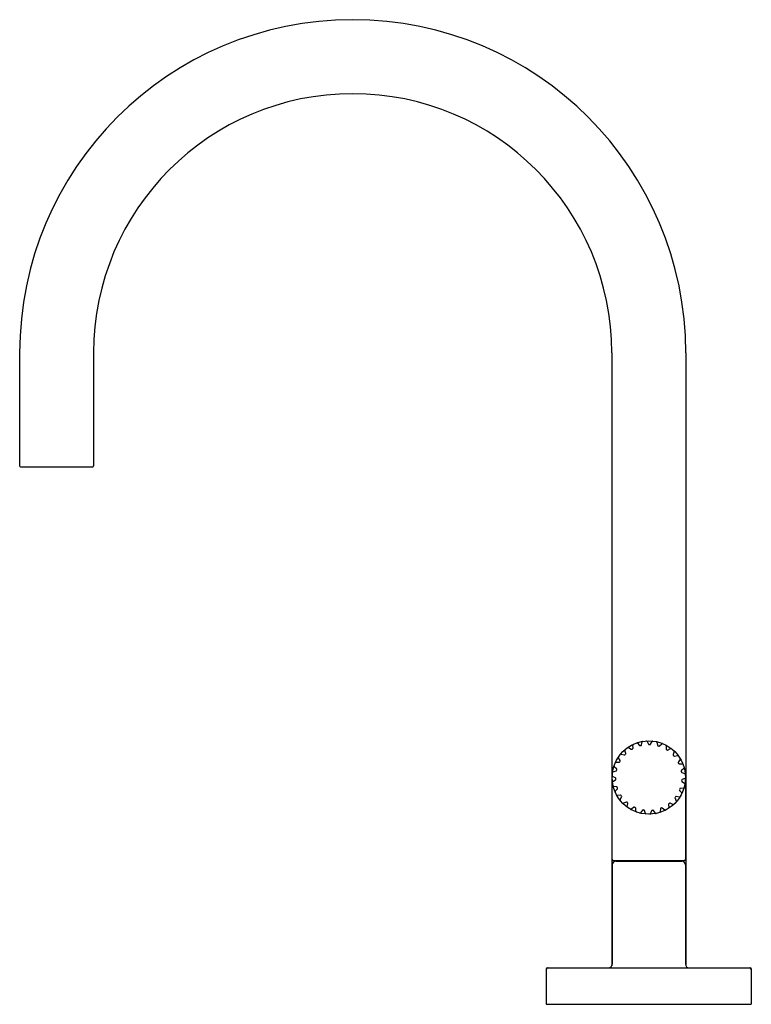
# Model space of a CAD drawing. Units: inches. Extents: x 5193.6 to 5201.6, y 458.1 to 468.9.
import ezdxf

# ---------------------------------------------------------------- set-up
doc = ezdxf.new("R2010")
doc.units = ezdxf.units.IN
doc.header["$LTSCALE"] = 0.64311
doc.header["$MEASUREMENT"] = 0
doc.layers.get('0').update_dxf_attribs({"color": 255, "linetype": 'CONTINUOUS'})
doc.layers.get('Defpoints').update_dxf_attribs({"linetype": 'CONTINUOUS'})
doc.styles.get("Standard").update_dxf_attribs({"font": 'txt', "width": 0.8})

msp = doc.modelspace()

# ---------------------------------------------------------------- linework, layer by layer
for p, q in [((5193.612, 465.245), (5193.612, 464.005)), ((5194.424, 465.245), (5194.424, 464.005)), ((5200.112, 465.245), (5200.112, 458.518)), ((5200.924, 465.245), (5200.924, 458.518)), ((5193.622, 463.995), (5194.414, 463.995)), ((5200.265, 460.849), (5200.254, 460.881)), ((5200.297, 460.914), (5200.326, 460.896)), ((5200.334, 460.896), (5200.341, 460.9)), ((5200.345, 460.907), (5200.344, 460.941)), ((5200.394, 460.962), (5200.417, 460.936)), ((5200.425, 460.934), (5200.433, 460.936)), ((5200.439, 460.942), (5200.447, 460.975)), ((5200.501, 460.981), (5200.516, 460.951)), ((5200.523, 460.946), (5200.531, 460.946)), ((5200.538, 460.95), (5200.555, 460.98)), ((5200.608, 460.971), (5200.615, 460.938)), ((5200.62, 460.932), (5200.628, 460.929)), ((5200.636, 460.931), (5200.66, 460.955)), ((5200.709, 460.932), (5200.707, 460.898)), ((5200.71, 460.891), (5200.717, 460.887)), ((5200.725, 460.886), (5200.755, 460.903)), ((5200.203, 460.77), (5200.184, 460.799)), ((5200.216, 460.842), (5200.249, 460.833)), ((5200.257, 460.835), (5200.263, 460.841)), ((5200.796, 460.868), (5200.784, 460.836)), ((5200.786, 460.828), (5200.791, 460.822)), ((5200.799, 460.819), (5200.832, 460.827)), ((5200.862, 460.782), (5200.843, 460.755)), ((5200.164, 460.678), (5200.139, 460.701)), ((5200.158, 460.751), (5200.192, 460.751)), ((5200.165, 460.663), (5200.167, 460.67)), ((5200.199, 460.755), (5200.203, 460.762)), ((5200.842, 460.747), (5200.845, 460.739)), ((5200.852, 460.735), (5200.886, 460.734)), ((5200.903, 460.682), (5200.877, 460.661)), ((5200.116, 459.687), (5200.116, 460.584)), ((5200.152, 460.579), (5200.121, 460.594)), ((5200.124, 460.54), (5200.153, 460.557)), ((5200.126, 460.648), (5200.159, 460.657)), ((5200.157, 460.564), (5200.156, 460.572)), ((5200.874, 460.653), (5200.875, 460.645)), ((5200.879, 460.555), (5200.878, 460.547)), ((5200.881, 460.639), (5200.913, 460.629)), ((5200.915, 460.575), (5200.884, 460.561)), ((5200.92, 460.584), (5200.92, 459.687)), ((5200.167, 460.481), (5200.133, 460.486)), ((5200.15, 460.435), (5200.174, 460.459)), ((5200.176, 460.467), (5200.173, 460.475)), ((5200.858, 460.459), (5200.855, 460.451)), ((5200.898, 460.468), (5200.864, 460.464)), ((5200.882, 460.539), (5200.91, 460.521)), ((5200.208, 460.39), (5200.174, 460.386)), ((5200.204, 460.341), (5200.22, 460.371)), ((5200.22, 460.379), (5200.215, 460.386)), ((5200.811, 460.372), (5200.806, 460.365)), ((5200.806, 460.357), (5200.82, 460.326)), ((5200.853, 460.37), (5200.819, 460.375)), ((5200.856, 460.443), (5200.879, 460.417)), ((5200.272, 460.313), (5200.24, 460.301)), ((5200.286, 460.306), (5200.28, 460.312)), ((5200.282, 460.265), (5200.289, 460.299)), ((5200.354, 460.257), (5200.327, 460.236)), ((5200.37, 460.254), (5200.362, 460.258)), ((5200.376, 460.213), (5200.374, 460.247)), ((5200.464, 460.226), (5200.456, 460.228)), ((5200.646, 460.241), (5200.642, 460.207)), ((5200.658, 460.25), (5200.651, 460.247)), ((5200.693, 460.227), (5200.666, 460.249)), ((5200.734, 460.288), (5200.739, 460.254)), ((5200.743, 460.3), (5200.737, 460.295)), ((5200.782, 460.288), (5200.751, 460.301)), ((5200.449, 460.225), (5200.428, 460.198)), ((5200.482, 460.189), (5200.471, 460.221)), ((5200.548, 460.219), (5200.536, 460.188)), ((5200.563, 460.225), (5200.555, 460.224)), ((5200.59, 460.194), (5200.57, 460.222)), ((5200.116, 459.625), (5200.116, 458.535)), ((5200.13, 459.673), (5200.906, 459.673)), ((5200.156, 459.665), (5200.88, 459.665)), ((5200.168, 459.673), (5200.168, 459.665)), ((5200.868, 459.673), (5200.868, 459.665)), ((5200.92, 459.625), (5200.92, 458.535)), ((5199.393, 458.485), (5199.393, 458.095)), ((5199.403, 458.495), (5201.633, 458.495)), ((5201.643, 458.485), (5201.643, 458.095)), ((5199.393, 458.095), (5201.643, 458.095))]:
    msp.add_line(p, q)
msp.add_circle((5200.518, 460.584), 0.402)
for centre, radius, start, end in [((5197.268, 465.245), 3.656, 0, 180), ((5197.268, 465.245), 2.844, 0, 180), ((5193.622, 464.005), 0.01, 180, 270), ((5194.414, 464.005), 0.01, 270, 360), ((5200.494, 460.977), 0.008, 26.8811, 93.6047), ((5200.262, 460.883), 0.008, 130.5932, 197.4848), ((5200.293, 460.907), 0.008, 58.1854, 124.909), ((5200.33, 460.903), 0.008, 238.1854, 300.0271), ((5200.337, 460.907), 0.008, 300.0271, 1.8326), ((5200.352, 460.941), 0.008, 114.941, 181.8326), ((5200.388, 460.956), 0.008, 42.5333, 109.2569), ((5200.423, 460.942), 0.008, 222.5333, 284.3749), ((5200.431, 460.944), 0.008, 284.3749, 346.1805), ((5200.455, 460.973), 0.008, 99.2888, 166.1805), ((5200.523, 460.954), 0.008, 206.8811, 268.7227), ((5200.531, 460.954), 0.008, 268.7227, 330.5283), ((5200.562, 460.976), 0.008, 83.6366, 150.5283), ((5200.6, 460.969), 0.008, 11.2289, 77.9525), ((5200.623, 460.939), 0.008, 191.2289, 253.0705), ((5200.631, 460.937), 0.008, 253.0705, 314.8761), ((5200.666, 460.949), 0.008, 67.9845, 134.8761), ((5200.701, 460.933), 0.008, 355.5767, 62.3004), ((5200.715, 460.898), 0.008, 175.5767, 237.4184), ((5200.722, 460.893), 0.008, 237.4184, 299.2239), ((5200.759, 460.896), 0.008, 52.3323, 119.2239), ((5200.789, 460.871), 0.008, 339.9246, 46.6482), ((5200.191, 460.803), 0.008, 146.2453, 213.137), ((5200.196, 460.766), 0.008, 331.3314, 33.137), ((5200.214, 460.834), 0.008, 73.8376, 140.5612), ((5200.251, 460.84), 0.008, 253.8376, 315.6792), ((5200.257, 460.846), 0.008, 315.6792, 17.4848), ((5200.792, 460.833), 0.008, 159.9246, 221.7662), ((5200.797, 460.827), 0.008, 221.7662, 283.5718), ((5200.834, 460.82), 0.008, 36.6801, 103.5718), ((5200.856, 460.787), 0.008, 324.2724, 30.996), ((5200.144, 460.707), 0.008, 161.8975, 228.7892), ((5200.158, 460.743), 0.008, 89.4898, 156.2134), ((5200.157, 460.664), 0.008, 285.142, 346.9836), ((5200.159, 460.672), 0.008, 346.9836, 48.7892), ((5200.192, 460.759), 0.008, 269.4898, 331.3314), ((5200.849, 460.75), 0.008, 144.2724, 206.114), ((5200.853, 460.743), 0.008, 206.114, 267.9196), ((5200.882, 460.655), 0.008, 128.6202, 190.4618), ((5200.886, 460.726), 0.008, 21.028, 87.9196), ((5200.898, 460.688), 0.008, 308.6202, 15.3438), ((5200.125, 460.601), 0.008, 177.5497, 244.4413), ((5200.128, 460.64), 0.008, 105.142, 171.8656), ((5200.148, 460.572), 0.008, 2.6358, 64.4413), ((5200.149, 460.564), 0.008, 300.7941, 2.6358), ((5200.883, 460.647), 0.008, 190.4618, 252.2674), ((5200.887, 460.554), 0.008, 112.9681, 174.8097), ((5200.91, 460.621), 0.008, 5.3758, 72.2674), ((5200.912, 460.582), 0.008, 292.9681, 359.6917), ((5200.128, 460.533), 0.008, 120.7941, 187.5177), ((5200.135, 460.494), 0.008, 193.2019, 260.0935), ((5200.165, 460.473), 0.008, 18.2879, 80.0935), ((5200.168, 460.465), 0.008, 316.4463, 18.2879), ((5200.862, 460.448), 0.008, 159.1575, 220.9631), ((5200.865, 460.456), 0.008, 97.3159, 159.1575), ((5200.886, 460.546), 0.008, 174.8097, 236.6152), ((5200.897, 460.476), 0.008, 277.3159, 344.0395), ((5200.906, 460.514), 0.008, 349.7236, 56.6152), ((5200.156, 460.429), 0.008, 136.4463, 203.1699), ((5200.173, 460.394), 0.008, 208.854, 275.7457), ((5200.211, 460.337), 0.008, 152.0985, 218.8221), ((5200.209, 460.382), 0.008, 33.9401, 95.7457), ((5200.213, 460.375), 0.008, 332.0985, 33.9401), ((5200.813, 460.36), 0.008, 143.5053, 205.3109), ((5200.818, 460.367), 0.008, 81.6637, 143.5053), ((5200.854, 460.378), 0.008, 261.6637, 328.3873), ((5200.873, 460.412), 0.008, 334.0714, 40.9631), ((5200.237, 460.308), 0.008, 224.5062, 291.3979), ((5200.275, 460.306), 0.008, 49.5923, 111.3979), ((5200.289, 460.264), 0.008, 167.7507, 234.4743), ((5200.281, 460.3), 0.008, 347.7507, 49.5923), ((5200.322, 460.243), 0.008, 240.1584, 307.05), ((5200.359, 460.25), 0.008, 65.2445, 127.05), ((5200.366, 460.247), 0.008, 3.4028, 65.2445), ((5200.455, 460.22), 0.008, 80.8966, 142.7022), ((5200.654, 460.24), 0.008, 112.201, 174.0066), ((5200.661, 460.243), 0.008, 50.3594, 112.201), ((5200.742, 460.289), 0.008, 127.8531, 189.6587), ((5200.731, 460.253), 0.008, 302.7671, 9.6587), ((5200.748, 460.294), 0.008, 66.0115, 127.8531), ((5200.786, 460.295), 0.008, 246.0115, 312.7351), ((5200.813, 460.323), 0.008, 318.4193, 25.3109), ((5200.384, 460.214), 0.008, 183.4028, 250.1264), ((5200.422, 460.202), 0.008, 255.8106, 322.7022), ((5200.463, 460.218), 0.008, 19.055, 80.8966), ((5200.489, 460.191), 0.008, 199.055, 265.7786), ((5200.528, 460.19), 0.008, 271.4627, 338.3544), ((5200.556, 460.216), 0.008, 96.5488, 158.3544), ((5200.564, 460.217), 0.008, 34.7072, 96.5488), ((5200.596, 460.198), 0.008, 214.7072, 281.4308), ((5200.634, 460.208), 0.008, 287.1149, 354.0066), ((5200.698, 460.234), 0.008, 230.3594, 297.083), ((5200.13, 459.687), 0.014, 180, 270), ((5200.156, 459.625), 0.04, 90, 180), ((5200.88, 459.625), 0.04, 360, 90), ((5200.906, 459.687), 0.014, 270, 0), ((5200.076, 458.535), 0.04, 270, 0), ((5200.96, 458.535), 0.04, 180, 270), ((5199.403, 458.485), 0.01, 90, 180), ((5199.413, 458.475), 0.02, 90, 180), ((5201.623, 458.475), 0.02, 0, 90), ((5201.633, 458.485), 0.01, 0, 90)]:
    msp.add_arc(centre, radius, start, end)

# ---------------------------------------------------------------- texts
at = {"layer": 'Defpoints'}
for tag, p, s in [('MODELNUMBER', (5200.516, 458.1), 'P40877-SN'), ('TRADENAME', (5200.516, 458.098), 'ONE'), ('PRODUCT', (5200.516, 458.096), 'BATHROOM SINK FAUCET')]:
    msp.add_attdef(tag, p, s, height=0.001, dxfattribs=at)

doc.saveas('drawing.dxf')
